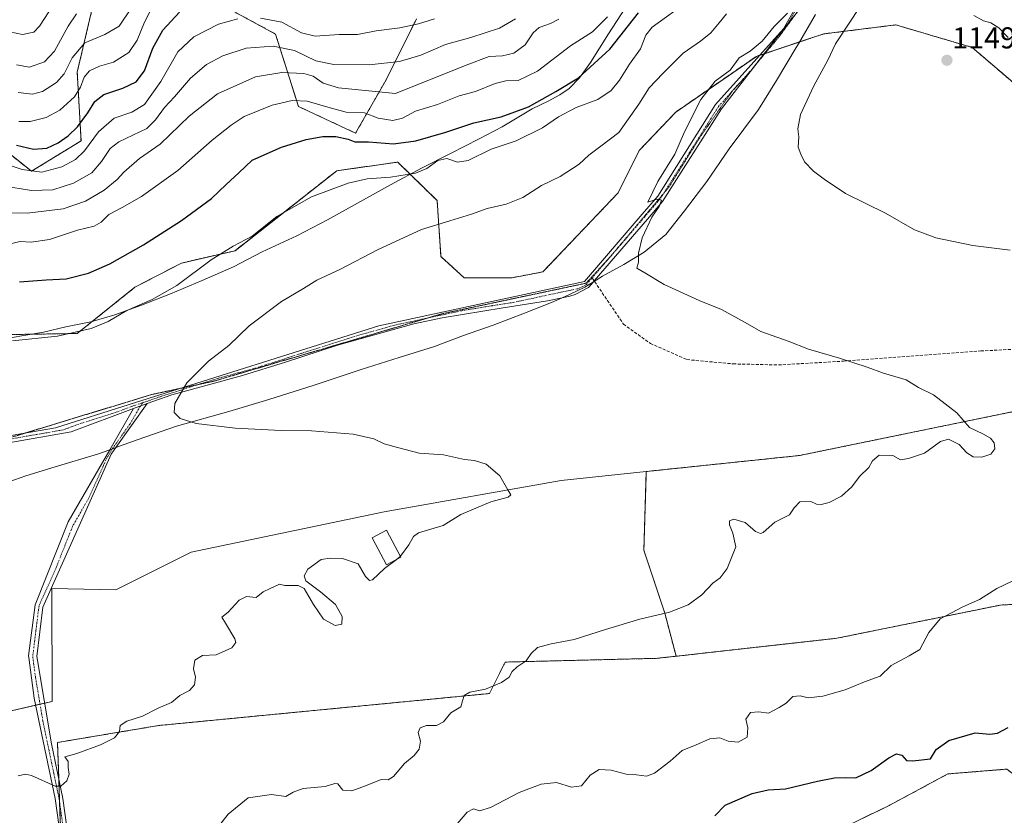
# Model space of a CAD drawing. Units: metres. Extents: x 658670 to 662106, y 4727940 to 4730332.
# Drawn here: x 659995 to 660322, y 4729236 to 4729500 of the extents above; entities that cross this region are included whole.
import ezdxf
from ezdxf.enums import TextEntityAlignment as Align

# ---------------------------------------------------------------- set-up
doc = ezdxf.new("R2010")
doc.units = ezdxf.units.M
doc.header["$MEASUREMENT"] = 0
for name, pattern in [('TRAZO_Y_PUNTO', [1, 0.5, -0.25, 0, -0.25]), ('TRAZOS', [0.75, 0.5, -0.25]), ('TRAZOS2', [0.375, 0.25, -0.125]), ('TRAZOSX2', [1.5, 1, -0.5])]:
    doc.linetypes.add(name, pattern=pattern)
for name, color, linetype, lineweight in [('Arbolado forestal', 92, 'TRAZOS', 0), ('Arbolado forestal CxS', 92, 'Continuous', 0), ('Camino', 19, 'Continuous', 0), ('Camino Cxs', 19, 'Continuous', 0), ('Camino eje', 39, 'TRAZO_Y_PUNTO', 13), ('Carátula', 7, 'Continuous', 5), ('Curva de nivel maestra', 36, 'Continuous', 30), ('Curva de nivel normal', 36, 'Continuous', 0), ('Edificación', 1, 'Continuous', 13), ('Edificación Cxs', 1, 'Continuous', 13), ('Matorral', 135, 'Continuous', 0), ('Matorral CxS', 135, 'Continuous', 0), ('Pastizal CxS', 92, 'Continuous', 0), ('Punto de cota en terreno', 7, 'Continuous', 0), ('Rótulo de punto de cota en terreno', 19, 'Continuous', 0), ('Senda', 19, 'TRAZOSX2', 0), ('Vía pecuaria', 92, 'Continuous', 13), ('Vía pecuaria CxS', 92, 'Continuous', 13), ('Vía pecuaria eje', 92, 'TRAZOS2', 0)]:
    doc.layers.add(name, color=color, linetype=linetype, lineweight=lineweight)
doc.styles.add('Arial', font='txt', dxfattribs={"height": 0.2})

# ---------------------------------------------------------------- blocks, each defined once
blk = doc.blocks.new('*U153')
at = {"layer": 'Arbolado forestal CxS', "color": 92, "linetype": 'Continuous', "lineweight": 0}
for points in [[(660332.29, 4729473.35, 1147.74), (660311.36, 4729491.29, 1148.42), (660285.95, 4729498.76, 1147.47), (660262.03, 4729495.77, 1143.44), (660239.6, 4729488.3, 1140.51), (660212.8, 4729469.78, 1138.67), (660200.64, 4729456.97, 1137.18), (660193.6, 4729442.88, 1138.42), (660168.63, 4729416.62, 1138.57), (660158.39, 4729414.7, 1138.22), (660142.38, 4729414.7, 1137.86), (660134.7, 4729421.75, 1136.54), (660133.42, 4729440.32, 1133.14), (660120.31, 4729453.12, 1127.86), (660100.03, 4729450.25, 1128.54), (660066.2, 4729423.67, 1130.17), (660048.44, 4729419.57, 1128.39), (660032.91, 4729411.5, 1128.21), (660013.71, 4729396.13, 1129.98), (659982.13, 4729395.64, 1129.45)], [(659973.15, 4729470.37, 1098.06), (659998.51, 4729450.08, 1104.48), (660015, 4729460.22, 1102.58), (660013.73, 4729483.05, 1092.57), (660018.81, 4729504.61, 1085.23)], [(660063.19, 4729504.61, 1102.42), (660079.68, 4729495.73, 1107.66), (660087.28, 4729471.64, 1121.02), (660106.31, 4729462.76, 1123.56), (660116.45, 4729480.51, 1112.97), (660126.6, 4729500.8, 1103.72)]]:
    blk.add_polyline3d(points, dxfattribs=at)
blk = doc.blocks.new('*U161')
at = {"layer": 'Curva de nivel normal', "color": 36, "linetype": 'Continuous', "lineweight": 0}
blk.add_polyline3d([(659993.49, 4729485.45, 1085), (659997.88, 4729484.65, 1085), (660002.89, 4729486.48, 1085), (660006.18, 4729489.99, 1085), (660010.69, 4729498.38, 1085), (660013.51, 4729502.44, 1085)], dxfattribs=at)
blk = doc.blocks.new('*U162')
at = {"layer": 'Curva de nivel normal', "color": 36, "linetype": 'Continuous', "lineweight": 0}
blk.add_polyline3d([(659988.92, 4729445.26, 1110), (659998.48, 4729443.65, 1110), (660005.61, 4729443.93, 1110), (660012.48, 4729446.12, 1110), (660018.57, 4729449.58, 1110), (660021.81, 4729453.33, 1110), (660024.73, 4729457.65, 1110), (660027.59, 4729459.82, 1110), (660036.89, 4729464.32, 1110), (660039.78, 4729467.18, 1110), (660042.8, 4729471.29, 1110), (660046.13, 4729474.8, 1110), (660051.45, 4729481.09, 1110), (660056.77, 4729485.57, 1110), (660062.11, 4729488.49, 1110), (660069.89, 4729490.98, 1110), (660078.89, 4729491.7, 1110), (660085.96, 4729490.25, 1110), (660093.1, 4729486.86, 1110), (660099.06, 4729485.56, 1110), (660110.84, 4729485.46, 1110), (660120.89, 4729486.58, 1110), (660128.04, 4729488.72, 1110), (660136.2, 4729492.2, 1110), (660144.61, 4729494.58, 1110), (660154.12, 4729497.71, 1110), (660159.55, 4729500.78, 1110)], dxfattribs=at)
blk = doc.blocks.new('*U173')
at = {"layer": 'Curva de nivel normal', "color": 36, "linetype": 'Continuous', "lineweight": 0}
blk.add_polyline3d([(660140.07, 4729233.14, 1145), (660143.39, 4729236.95, 1145), (660145.56, 4729238.03, 1145), (660147.56, 4729237.44, 1145), (660151.23, 4729238.57, 1145), (660160.69, 4729243.49, 1145), (660167.98, 4729246.32, 1145), (660173.18, 4729246.79, 1145), (660178.13, 4729245.26, 1145), (660181.5, 4729245.75, 1145), (660184.29, 4729249.3, 1145), (660187.35, 4729251.17, 1145), (660191.31, 4729250.91, 1145), (660196.32, 4729249.55, 1145), (660199.78, 4729249.37, 1145), (660203.1, 4729248.94, 1145), (660205.73, 4729249.88, 1145), (660210.95, 4729253.95, 1145), (660214.94, 4729257.43, 1145), (660219.54, 4729259.32, 1145), (660224.08, 4729261.4, 1145), (660227.44, 4729261.68, 1145), (660230.22, 4729260.54, 1145), (660233.59, 4729260.29, 1145), (660236.6, 4729261.89, 1145), (660236.75, 4729265.03, 1145), (660236.08, 4729267.84, 1145), (660237.69, 4729270.08, 1145), (660240.45, 4729270.38, 1145), (660243.7, 4729269.92, 1145), (660247.23, 4729271.79, 1145), (660249.56, 4729273.18, 1145), (660251.69, 4729275.42, 1145), (660254.23, 4729275.67, 1145), (660256.84, 4729274.98, 1145), (660261.67, 4729275.54, 1145), (660269.14, 4729277.64, 1145), (660275.53, 4729280.32, 1145), (660280.77, 4729282.19, 1145), (660284.49, 4729285.76, 1145), (660290.46, 4729289, 1145), (660294.02, 4729291.04, 1145), (660296.97, 4729296.72, 1145), (660300.74, 4729301.25, 1145), (660308.27, 4729305.24, 1145), (660313.82, 4729307.66, 1145), (660319.56, 4729311.36, 1145), (660324.7, 4729313.79, 1145)], dxfattribs=at)
blk = doc.blocks.new('*U184')
at = {"layer": 'Curva de nivel normal', "color": 36, "linetype": 'Continuous', "lineweight": 0}
blk.add_polyline3d([(660059.92, 4729231.16, 1140), (660063.9, 4729236.32, 1140), (660070.63, 4729241.68, 1140), (660078.29, 4729242.84, 1140), (660083.12, 4729242.17, 1140), (660085.56, 4729243.63, 1140), (660088.89, 4729244.83, 1140), (660096.23, 4729245.52, 1140), (660099.38, 4729246.53, 1140), (660100.43, 4729246.36, 1140), (660102.01, 4729244.28, 1140), (660105.1, 4729244.01, 1140), (660109.56, 4729245.74, 1140), (660114.85, 4729247.88, 1140), (660117.17, 4729247.74, 1140), (660118.89, 4729248.78, 1140), (660122.54, 4729253.16, 1140), (660125.81, 4729255.83, 1140), (660127.44, 4729257.94, 1140), (660127.89, 4729260.62, 1140), (660127.17, 4729263.47, 1140), (660127.77, 4729264.98, 1140), (660129.89, 4729265.79, 1140), (660133.23, 4729265.8, 1140), (660135.56, 4729266.98, 1140), (660137.98, 4729270.05, 1140), (660141.28, 4729271.98, 1140), (660141.91, 4729273.98, 1140), (660142.4, 4729275.72, 1140), (660144.34, 4729276.83, 1140), (660149.56, 4729277.85, 1140), (660154.89, 4729280.07, 1140), (660157.34, 4729281.9, 1140), (660158.34, 4729283.72, 1140), (660160, 4729285.28, 1140), (660163.05, 4729287.32, 1140), (660164.66, 4729289.73, 1140), (660166.77, 4729291.7, 1140), (660171.35, 4729292.99, 1140), (660179.06, 4729294.37, 1140), (660189.44, 4729297.74, 1140), (660200.84, 4729301.1, 1140), (660210.73, 4729303.5, 1140), (660216.9, 4729305.96, 1140), (660221.45, 4729309.24, 1140), (660225.1, 4729313.16, 1140), (660227.53, 4729314.92, 1140), (660229.95, 4729318.03, 1140), (660232.8, 4729325.24, 1140), (660231.79, 4729329.72, 1140), (660230.71, 4729332.5, 1140), (660230.66, 4729333.8, 1140), (660232.12, 4729334.38, 1140), (660235.87, 4729333.27, 1140), (660239.3, 4729330.26, 1140), (660240.97, 4729329.6, 1140), (660241.85, 4729330.01, 1140), (660245.72, 4729333.38, 1140), (660250.58, 4729335.89, 1140), (660252.14, 4729338.19, 1140), (660254.07, 4729340.12, 1140), (660257.7, 4729340.31, 1140), (660259.58, 4729339.41, 1140), (660261.15, 4729339.28, 1140), (660263.87, 4729339.92, 1140), (660267.88, 4729342.02, 1140), (660271.31, 4729345.19, 1140), (660273.89, 4729348.62, 1140), (660276.98, 4729351.56, 1140), (660278.29, 4729353.84, 1140), (660280.46, 4729355.64, 1140), (660284.99, 4729355.56, 1140), (660287.58, 4729354.18, 1140), (660290.23, 4729354.59, 1140), (660295.56, 4729356.36, 1140), (660300.8, 4729360.22, 1140), (660303.48, 4729360.96, 1140), (660307.01, 4729359.28, 1140), (660309.66, 4729356.46, 1140), (660311.75, 4729355.17, 1140), (660314.58, 4729355, 1140), (660317.56, 4729355.99, 1140), (660318.93, 4729357.83, 1140), (660318.65, 4729359.75, 1140), (660317.43, 4729361.32, 1140), (660314.97, 4729362.74, 1140), (660310.52, 4729364.85, 1140), (660306.3, 4729369.73, 1140), (660298.52, 4729375.73, 1140), (660293.58, 4729378.18, 1140), (660289.46, 4729380.77, 1140), (660281.87, 4729382.94, 1140), (660276.44, 4729384.91, 1140), (660267.28, 4729387.88, 1140), (660256.91, 4729390.9, 1140), (660250.23, 4729393.59, 1140), (660241.13, 4729396.82, 1140), (660235.84, 4729399.79, 1140), (660227.98, 4729404.14, 1140), (660220.61, 4729407.12, 1140), (660214.07, 4729410.1, 1140), (660208.89, 4729412.48, 1140), (660202.51, 4729416.3, 1140), (660199.89, 4729417.82, 1140), (660200.45, 4729419.86, 1140), (660200.42, 4729422.8, 1140), (660201.58, 4729427.93, 1140), (660204.79, 4729434.84, 1140), (660207.28, 4729438.38, 1140), (660208.06, 4729440.49, 1140), (660206.47, 4729440.84, 1140), (660203.51, 4729439.82, 1140), (660206.88, 4729446.64, 1140), (660212.48, 4729455.78, 1140), (660215.69, 4729463.22, 1140), (660221.09, 4729473.91, 1140), (660225.89, 4729480.04, 1140), (660230.89, 4729483.74, 1140), (660233.89, 4729487.79, 1140), (660237.56, 4729489.99, 1140), (660241.56, 4729493.35, 1140), (660245.57, 4729498.17, 1140), (660250, 4729502.61, 1140)], dxfattribs=at)
blk = doc.blocks.new('*U186')
at = {"layer": 'Curva de nivel normal', "color": 36, "linetype": 'Continuous', "lineweight": 0}
blk.add_polyline3d([(659994.27, 4729466.64, 1095), (659998.02, 4729466.66, 1095), (660003.37, 4729467.92, 1095), (660007.93, 4729470.4, 1095), (660012.79, 4729474.86, 1095), (660014.86, 4729478.08, 1095), (660016.04, 4729481.43, 1095), (660017.86, 4729483.51, 1095), (660021.18, 4729485.05, 1095), (660025.82, 4729486.38, 1095), (660030.9, 4729489.61, 1095), (660033.62, 4729493.73, 1095), (660036.07, 4729499.72, 1095), (660039.14, 4729505.49, 1095)], dxfattribs=at)
blk = doc.blocks.new('*U191')
at = {"layer": 'Curva de nivel normal', "color": 36, "linetype": 'Continuous', "lineweight": 0}
blk.add_polyline3d([(659992.19, 4729393.65, 1130), (660007.15, 4729395.23, 1130), (660018.34, 4729397.78, 1130), (660024.03, 4729400.18, 1130), (660030.18, 4729403.77, 1130), (660038.61, 4729407.39, 1130), (660046.82, 4729412.14, 1130), (660058.23, 4729420.59, 1130), (660065.56, 4729425.14, 1130), (660071.89, 4729428.46, 1130), (660080.16, 4729435.04, 1130), (660091.63, 4729441.56, 1130), (660103.79, 4729446.15, 1130), (660110.11, 4729447.54, 1130), (660117.92, 4729448.14, 1130), (660126.24, 4729449.48, 1130), (660129.97, 4729450.99, 1130), (660133.68, 4729453.72, 1130), (660136.69, 4729454.28, 1130), (660140.22, 4729453.14, 1130), (660143.7, 4729453.66, 1130), (660151.35, 4729457.41, 1130), (660159.75, 4729460.2, 1130), (660168.52, 4729464.48, 1130), (660173.83, 4729468.16, 1130), (660179.65, 4729471.3, 1130), (660186.86, 4729473.94, 1130), (660191.3, 4729476.91, 1130), (660194.13, 4729480.34, 1130), (660197.43, 4729485.66, 1130), (660201.06, 4729490.83, 1130), (660202.86, 4729495.32, 1130), (660204.9, 4729498.04, 1130), (660217.23, 4729506.92, 1130)], dxfattribs=at)
blk = doc.blocks.new('*U195')
at = {"layer": 'Curva de nivel normal', "color": 36, "linetype": 'Continuous', "lineweight": 0}
blk.add_polyline3d([(659994.07, 4729249.02, 1135), (659996.54, 4729249.62, 1135), (659998.56, 4729249.17, 1135), (660006.43, 4729245.57, 1135), (660008.28, 4729245.63, 1135), (660010.32, 4729247.44, 1135), (660011.07, 4729249.64, 1135), (660010.75, 4729251.78, 1135), (660010.66, 4729253.78, 1135), (660009.64, 4729255.42, 1135), (660013.56, 4729256.5, 1135), (660021.43, 4729259.35, 1135), (660026.13, 4729261.69, 1135), (660027.74, 4729263.83, 1135), (660027.97, 4729265.74, 1135), (660030.23, 4729267.27, 1135), (660035.42, 4729268.86, 1135), (660040.68, 4729271.51, 1135), (660045.09, 4729273.47, 1135), (660047.89, 4729275.76, 1135), (660051.12, 4729277.42, 1135), (660052.77, 4729279.32, 1135), (660053.11, 4729281.83, 1135), (660052.45, 4729284.6, 1135), (660052.84, 4729287.54, 1135), (660055.42, 4729289.02, 1135), (660059.92, 4729289.33, 1135), (660065.2, 4729291.64, 1135), (660066.43, 4729293.4, 1135), (660066.13, 4729294.66, 1135), (660063.04, 4729299.8, 1135), (660061.77, 4729301.79, 1135), (660063.91, 4729303.44, 1135), (660067.57, 4729307.5, 1135), (660069.98, 4729308.66, 1135), (660073.23, 4729308.35, 1135), (660075.56, 4729310.2, 1135), (660077.87, 4729311.39, 1135), (660081.02, 4729312.82, 1135), (660082.77, 4729312.33, 1135), (660087.2, 4729312.34, 1135), (660089.2, 4729311.37, 1135), (660092.28, 4729305.97, 1135), (660095.65, 4729301.15, 1135), (660099.49, 4729299.03, 1135), (660101.73, 4729299.46, 1135), (660101.83, 4729301.98, 1135), (660099.6, 4729305.99, 1135), (660094.6, 4729310.24, 1135), (660089.72, 4729313.91, 1135), (660089.18, 4729315.53, 1135), (660090.43, 4729317.82, 1135), (660094.89, 4729321.02, 1135), (660097.89, 4729321.38, 1135), (660101.95, 4729321.31, 1135), (660107.13, 4729319.51, 1135), (660109.62, 4729315.34, 1135), (660110.99, 4729313.99, 1135), (660111.89, 4729314.23, 1135), (660115.91, 4729317.99, 1135), (660119.77, 4729320.93, 1135)], dxfattribs=at)
blk = doc.blocks.new('*U203')
at = {"layer": 'Curva de nivel normal', "color": 36, "linetype": 'Continuous', "lineweight": 0}
blk.add_polyline3d([(659986.97, 4729497.34, 1080), (659995.51, 4729495.58, 1080), (659999.32, 4729496.35, 1080), (660001.18, 4729498.36, 1080), (660008.65, 4729509.82, 1080)], dxfattribs=at)
blk = doc.blocks.new('*U204')
at = {"layer": 'Curva de nivel normal', "color": 36, "linetype": 'Continuous', "lineweight": 0}
blk.add_polyline3d([(659978.17, 4729436.46, 1115), (659997.05, 4729436.18, 1115), (660009.06, 4729437.55, 1115), (660016.47, 4729440.09, 1115), (660022.67, 4729443.8, 1115), (660027.04, 4729447.39, 1115), (660029.25, 4729449.8, 1115), (660034.45, 4729454.31, 1115), (660041.29, 4729459.08, 1115), (660051.01, 4729468.39, 1115), (660060.41, 4729475.84, 1115), (660072.98, 4729481.52, 1115), (660081.8, 4729482.94, 1115), (660089.1, 4729482.58, 1115), (660092.22, 4729481.71, 1115), (660095.56, 4729479.4, 1115), (660100.67, 4729477.83, 1115), (660119.56, 4729475.93, 1115), (660143.12, 4729485.35, 1115), (660150.79, 4729488.3, 1115), (660155.22, 4729488.51, 1115), (660158.9, 4729489.33, 1115), (660162.76, 4729492.17, 1115), (660165.34, 4729496.13, 1115), (660167.33, 4729497.87, 1115), (660171.09, 4729499.2, 1115), (660173.94, 4729500.71, 1115)], dxfattribs=at)
blk = doc.blocks.new('*U219')
at = {"layer": 'Curva de nivel normal', "color": 36, "linetype": 'Continuous', "lineweight": 0}
blk.add_polyline3d([(659994.07, 4729476.32, 1090), (659998.8, 4729475.77, 1090), (660002.19, 4729476.64, 1090), (660006.82, 4729479.6, 1090), (660009.33, 4729482.5, 1090), (660012, 4729487.75, 1090), (660016.27, 4729492.82, 1090), (660022.89, 4729495.56, 1090), (660027.62, 4729498.37, 1090), (660031.74, 4729504.47, 1090)], dxfattribs=at)
blk = doc.blocks.new('*U220')
at = {"layer": 'Curva de nivel normal', "color": 36, "linetype": 'Continuous', "lineweight": 0}
for points in [[(659977.56, 4729456.68, 1105), (659995.36, 4729450.63, 1105), (660001.94, 4729449.77, 1105), (660008.62, 4729451.54, 1105), (660013.16, 4729454.03, 1105), (660016.12, 4729456.9, 1105), (660020.82, 4729463.21, 1105), (660025.96, 4729467.69, 1105), (660031.89, 4729469.77, 1105), (660036.06, 4729472.32, 1105), (660041.56, 4729479.96, 1105), (660047.23, 4729489.76, 1105), (660052.56, 4729494.84, 1105), (660060.74, 4729498.95, 1105), (660067.17, 4729500.72, 1105)], [(660074.7, 4729501.04, 1105), (660081.74, 4729499.67, 1105), (660088.31, 4729496.12, 1105), (660092.84, 4729494.99, 1105), (660100.8, 4729495.53, 1105), (660106.92, 4729495.51, 1105), (660113.17, 4729496.76, 1105), (660120.99, 4729497.8, 1105), (660127.2, 4729499.12, 1105), (660132.56, 4729500.72, 1105)]]:
    blk.add_polyline3d(points, dxfattribs=at)
blk = doc.blocks.new('*U228')
at = {"layer": 'Curva de nivel maestra', "color": 36, "linetype": 'Continuous', "lineweight": 30}
blk.add_polyline3d([(659993.56, 4729458.76, 1100), (659999.23, 4729457.39, 1100), (660003.56, 4729457.78, 1100), (660007.43, 4729459.51, 1100), (660010.71, 4729461.85, 1100), (660013.78, 4729464.86, 1100), (660017.27, 4729469.53, 1100), (660019.57, 4729473.27, 1100), (660022.56, 4729475.63, 1100), (660028.9, 4729477.7, 1100), (660033.33, 4729479.87, 1100), (660036.09, 4729483.45, 1100), (660038.89, 4729491.01, 1100), (660042.24, 4729496.97, 1100), (660047.79, 4729503.03, 1100)], dxfattribs=at)
blk = doc.blocks.new('*U232')
at = {"layer": 'Curva de nivel maestra', "color": 36, "linetype": 'Continuous', "lineweight": 30}
blk.add_polyline3d([(660225.84, 4729235.79, 1150), (660229.25, 4729239.26, 1150), (660238.23, 4729243.14, 1150), (660243.58, 4729244.36, 1150), (660249.34, 4729244.73, 1150), (660259.96, 4729247.33, 1150), (660265.57, 4729248.38, 1150), (660269.33, 4729248.44, 1150), (660272.65, 4729248.36, 1150), (660277.84, 4729250.8, 1150), (660283.69, 4729255.01, 1150), (660286.22, 4729256.32, 1150), (660287.95, 4729255.89, 1150), (660289.6, 4729254.2, 1150), (660291.62, 4729254, 1150), (660297.56, 4729254.67, 1150), (660299.45, 4729257.77, 1150), (660303.61, 4729260.82, 1150), (660312.38, 4729263.4, 1150), (660317.23, 4729262.93, 1150), (660319.81, 4729263.29, 1150), (660323.35, 4729265.14, 1150)], dxfattribs=at)
blk = doc.blocks.new('*U239')
at = {"layer": 'Curva de nivel maestra', "color": 36, "linetype": 'Continuous', "lineweight": 30}
blk.add_polyline3d([(659994.5, 4729413.29, 1125), (660003.43, 4729414.02, 1125), (660010.08, 4729414.34, 1125), (660017.48, 4729416.2, 1125), (660024.62, 4729419.28, 1125), (660035.78, 4729425.57, 1125), (660048.45, 4729433.7, 1125), (660058.36, 4729441.05, 1125), (660063.21, 4729445.71, 1125), (660067.47, 4729449.55, 1125), (660071.89, 4729453.73, 1125), (660081.64, 4729458.07, 1125), (660089.89, 4729460.68, 1125), (660095.46, 4729461.7, 1125), (660099.77, 4729461.69, 1125), (660103.81, 4729460.71, 1125), (660106.04, 4729459.91, 1125), (660110.56, 4729459.85, 1125), (660118.88, 4729459.2, 1125), (660126.38, 4729460.19, 1125), (660136.37, 4729463.11, 1125), (660145.64, 4729466.2, 1125), (660154.74, 4729468.14, 1125), (660163.77, 4729471.47, 1125), (660172.89, 4729476.61, 1125), (660180.46, 4729481.19, 1125), (660190.82, 4729490.68, 1125), (660200.46, 4729502.72, 1125)], dxfattribs=at)
blk = doc.blocks.new('5PATER')
at = {"layer": 'Carátula', "linetype": 'Continuous', "lineweight": 5}
h = blk.add_hatch(color=250, dxfattribs=at)
edge = h.paths.add_edge_path()
edge.add_ellipse((0, 0.01), major_axis=(-1.33, -1.34), ratio=0.999422, start_angle=0, end_angle=360)

msp = doc.modelspace()

# ---------------------------------------------------------------- linework, layer by layer
at = {"layer": 'Arbolado forestal', "color": 92, "linetype": 'TRAZOS', "lineweight": 0}
for points in [[(659973.15, 4729470.37, 1098.06), (659998.51, 4729450.08, 1104.48), (660015, 4729460.22, 1102.58), (660013.73, 4729483.05, 1092.57), (660018.8, 4729504.61, 1085.23)], [(659973.15, 4729470.37, 1098.06), (659998.51, 4729450.08, 1104.48), (660015, 4729460.22, 1102.58), (660013.73, 4729483.05, 1092.57), (660018.8, 4729504.61, 1085.23)], [(660063.19, 4729504.61, 1102.42), (660079.68, 4729495.73, 1107.66), (660087.28, 4729471.64, 1121.02), (660106.31, 4729462.76, 1123.56), (660116.45, 4729480.51, 1112.97), (660126.6, 4729500.8, 1103.72)], [(660063.19, 4729504.61, 1102.42), (660079.68, 4729495.73, 1107.66), (660087.28, 4729471.64, 1121.02), (660106.31, 4729462.76, 1123.56), (660116.45, 4729480.51, 1112.97), (660126.6, 4729500.8, 1103.72)], [(659982.13, 4729395.64, 1129.45), (659998.6, 4729395.9, 1129.6), (660013.71, 4729396.13, 1129.98), (660018.74, 4729400.16, 1129.41), (660032.91, 4729411.5, 1128.21), (660048.44, 4729419.57, 1128.39), (660066.2, 4729423.67, 1130.17), (660100.03, 4729450.25, 1128.54), (660120.31, 4729453.12, 1127.86), (660124.44, 4729449.08, 1129.81), (660133.42, 4729440.32, 1133.13), (660134.7, 4729421.75, 1136.54), (660142.38, 4729414.7, 1137.86), (660158.39, 4729414.7, 1138.22), (660168.63, 4729416.62, 1138.57), (660193.6, 4729442.88, 1138.42), (660200.64, 4729456.97, 1137.18), (660212.8, 4729469.78, 1138.67), (660239.6, 4729488.3, 1140.51), (660240.76, 4729488.69, 1140.57), (660242.18, 4729489.16, 1140.61), (660242.54, 4729489.28, 1140.62), (660253.98, 4729493.09, 1141.84), (660262.03, 4729495.77, 1143.44), (660285.95, 4729498.76, 1147.47), (660311.36, 4729491.29, 1148.42), (660332.29, 4729473.35, 1147.74)], [(660426.81, 4729456.33, 1139.28), (660439.94, 4729438.96, 1140.26), (660450.4, 4729421.02, 1142.01), (660451.9, 4729398.59, 1143.19), (660438.17, 4729394.74, 1143.32), (660407.93, 4729387.23, 1142.71), (660341.33, 4729373.49, 1140.95), (660253.97, 4729355.57, 1138.07), (660203, 4729350.25, 1136.35)], [(660212.91, 4729288.81, 1141.45), (660266.38, 4729294.8, 1143.52), (660320.82, 4729305.84, 1145.69), (660380.48, 4729308.71, 1146.99), (660427.98, 4729317.1, 1147.97), (660500.81, 4729329.7, 1151.16), (660586.91, 4729346.97, 1152.03), (660624, 4729355.77, 1152.98)], [(660212.91, 4729288.81, 1141.45), (660266.38, 4729294.8, 1143.52), (660320.82, 4729305.84, 1145.69), (660380.48, 4729308.71, 1146.99), (660427.98, 4729317.1, 1147.97), (660500.81, 4729329.7, 1151.16), (660586.91, 4729346.97, 1152.03), (660624, 4729355.77, 1152.98)], [(660203, 4729350.25, 1136.35), (660202.2, 4729324.04, 1138.11), (660209.17, 4729303.13, 1139.91), (660212.91, 4729288.81, 1141.45)], [(660008.27, 4729227.98, 1136.71), (660007.85, 4729240.24, 1135.43), (660007.57, 4729248.32, 1134.62), (660007.16, 4729260.14, 1133.69), (660040.74, 4729265.77, 1135.8), (660150.87, 4729276.42, 1140.04), (660156.09, 4729286.88, 1139.59), (660206.78, 4729288.13, 1141.25), (660212.91, 4729288.81, 1141.45)], [(660382.39, 4729228.73, 1159.93), (660337.91, 4729239.83, 1153.83), (660322.96, 4729251.26, 1151.32), (660322.27, 4729251.21, 1151.27), (660303.3, 4729249.68, 1150.98), (660283.78, 4729239.2, 1152.48), (660255.42, 4729225.41, 1154.62)]]:
    msp.add_polyline3d(points, dxfattribs=at)
at = {"layer": 'Arbolado forestal CxS', "color": 92, "linetype": 'Continuous', "lineweight": 0}
for points in [[(660018.81, 4729504.61, 1085.23), (660013.73, 4729483.05, 1092.57), (660015, 4729460.22, 1102.58), (659998.51, 4729450.08, 1104.48), (659973.15, 4729470.37, 1098.06)], [(660126.6, 4729500.8, 1103.72), (660116.45, 4729480.51, 1112.97), (660106.31, 4729462.76, 1123.56), (660087.28, 4729471.64, 1121.02), (660079.68, 4729495.73, 1107.66), (660063.19, 4729504.61, 1102.42)], [(660008.35, 4729225.87, 1136.89), (660007.16, 4729260.14, 1133.69), (660040.74, 4729265.77, 1135.8), (660150.87, 4729276.42, 1140.04), (660156.09, 4729286.88, 1139.59), (660206.78, 4729288.13, 1141.25), (660212.91, 4729288.81, 1141.45), (660266.38, 4729294.8, 1143.52), (660320.82, 4729305.84, 1145.69), (660380.48, 4729308.71, 1146.99), (660427.98, 4729317.1, 1147.97), (660500.81, 4729329.7, 1151.16), (660586.91, 4729346.97, 1152.03), (660624.01, 4729355.77, 1152.98), (660661.57, 4729364.68, 1154.68), (660690.67, 4729372.13, 1160.6), (660711.64, 4729371.84, 1160.17), (660753.05, 4729363.61, 1160.64), (660807.66, 4729364.49, 1163.1), (660853.96, 4729368.42, 1167.55), (660899.59, 4729374.23, 1171.16), (660934.39, 4729385.45, 1172.53), (660944.05, 4729383.84, 1174.95), (660959.16, 4729381.87, 1177.11)], [(660380.48, 4729308.71, 1146.99), (660320.82, 4729305.84, 1145.69), (660266.38, 4729294.8, 1143.52), (660212.91, 4729288.81, 1141.45), (660209.17, 4729303.12, 1139.91), (660202.2, 4729324.04, 1138.11), (660203, 4729350.25, 1136.35), (660253.97, 4729355.57, 1138.07), (660341.33, 4729373.49, 1140.95)], [(660382.39, 4729228.72, 1159.93), (660337.91, 4729239.83, 1153.83), (660322.96, 4729251.26, 1151.32), (660322.27, 4729251.21, 1151.27), (660303.3, 4729249.68, 1150.98), (660283.78, 4729239.2, 1152.48), (660255.42, 4729225.41, 1154.62)]]:
    msp.add_polyline3d(points, dxfattribs=at)
at = {"layer": 'Camino', "color": 19, "linetype": 'Continuous', "lineweight": 0}
for points in [[(660316.53, 4729972.85, 1096.58), (660309.8, 4729965.63, 1098.36), (660305.85, 4729960.91, 1099.26), (660301.93, 4729955.77, 1099.95), (660297.37, 4729944.08, 1102.47), (660295.83, 4729914.18, 1105.11), (660293.62, 4729889.52, 1107.81), (660287.69, 4729871.42, 1109.2), (660262.72, 4729838.46, 1112.88), (660257.12, 4729823.99, 1113.86), (660260.04, 4729799.29, 1115.19), (660267.22, 4729738.61, 1119.11), (660265.24, 4729732.05, 1120.04), (660253.98, 4729708.93, 1124.05), (660254.06, 4729699.48, 1125.95), (660250.51, 4729673.23, 1130.25), (660248.47, 4729654.51, 1133.49), (660270.97, 4729599.53, 1135.33), (660273.05, 4729574.75, 1136.2), (660269.43, 4729529.09, 1139.61), (660261.86, 4729515.99, 1140.09), (660257.39, 4729508.26, 1140.38), (660250.17, 4729499.25, 1140.23), (660248.65, 4729497.48, 1140.35)], [(660248.65, 4729497.48, 1140.35), (660259.6, 4729516.78, 1140.07), (660267.17, 4729529.86, 1139.31), (660270.68, 4729574.72, 1136.39), (660268.62, 4729599.22, 1135.33), (660246.13, 4729654.07, 1132.65), (660248.17, 4729673.63, 1130.14), (660251.68, 4729699.46, 1125.31), (660251.65, 4729709.49, 1123.51), (660261.92, 4729732.38, 1119.85), (660264.84, 4729738.88, 1118.98), (660257.66, 4729799.57, 1114.96), (660254.74, 4729824.27, 1113.47), (660257.33, 4729830.99, 1113.24), (660260.66, 4729839.64, 1112.45), (660278.03, 4729862.54, 1109.83), (660285.53, 4729872.42, 1108.64), (660291.28, 4729889.94, 1106.9), (660293.46, 4729914.3, 1104.77), (660295.03, 4729944.5, 1102.11), (660299.95, 4729957.07, 1099.75), (660304, 4729962.4, 1098.62), (660308.02, 4729967.2, 1097.81)], [(659748.85, 4729339.07, 1124.71), (659760.14, 4729339.16, 1125.47), (659800.42, 4729336.12, 1127.61), (659862.46, 4729345.1, 1130.93), (659935.22, 4729352.48, 1132.66), (660006.45, 4729364.74, 1133.82), (660031.02, 4729372.5, 1134.2), (660114.05, 4729398.74, 1137.59), (660182.41, 4729413.42, 1139.05), (660201.63, 4729435.79, 1139.69), (660206.85, 4729441.86, 1139.96), (660226.06, 4729472.31, 1140.96), (660248.65, 4729497.48, 1140.35)], [(660248.65, 4729497.48, 1140.35), (660227.96, 4729470.89, 1141.15), (660208.42, 4729440.06, 1140.1), (660203.35, 4729434.17, 1139.89), (660185.68, 4729413.65, 1139.13), (660185.41, 4729413.34, 1139.12)], [(660185.41, 4729413.34, 1139.12), (660183.8, 4729411.47, 1139.06), (660179.38, 4729409.12, 1138.96), (660177.62, 4729408.5, 1138.9), (660174.99, 4729407.98, 1138.82)], [(660174.99, 4729407.98, 1138.82), (660170.18, 4729407.04, 1138.73), (660155.37, 4729404.69, 1138.33), (660135.06, 4729401.37, 1137.98), (660125.63, 4729399.36, 1137.82), (660100.27, 4729392.28, 1137.21), (660083.01, 4729386.59, 1136.58), (660068.73, 4729382.19, 1136), (660045.24, 4729375.77, 1134.82), (660037, 4729372.86, 1134.47)], [(660032.45, 4729371.17, 1134.29), (660011.73, 4729363.48, 1133.93), (659940.86, 4729351.01, 1132.56), (659846.71, 4729340.48, 1130.16)], [(660024.55, 4729357.49, 1133.62), (660032.45, 4729371.17, 1134.29)], [(660037, 4729372.86, 1134.47), (660026.58, 4729358.22, 1133.7)], [(660032.45, 4729371.17, 1134.29), (660037, 4729372.86, 1134.47)], [(660032.45, 4729371.17, 1134.29), (660037, 4729372.86, 1134.47)], [(660009.86, 4729216.88, 1137.3), (660006.35, 4729241.46, 1135.29), (659999.4, 4729274.86, 1132.1), (659997.61, 4729288.41, 1131.35), (659997.53, 4729288.97, 1131.32), (659999.73, 4729305.93, 1130.94), (660010.71, 4729333.5, 1131.84), (660024.55, 4729357.49, 1133.62)], [(660026.58, 4729358.22, 1133.7), (660025.04, 4729356.06, 1133.52), (660002.29, 4729305.16, 1130.96), (660000.27, 4729288.72, 1131.43), (660005.18, 4729259.74, 1133.62), (660008.99, 4729241.56, 1135.33), (660012.43, 4729215.97, 1137.3)]]:
    msp.add_polyline3d(points, dxfattribs=at)
at = {"layer": 'Camino Cxs', "color": 19, "linetype": 'Continuous', "lineweight": 0}
for points in [[(660257.39, 4729508.26, 1140.38), (660250.17, 4729499.25, 1140.23), (660248.65, 4729497.48, 1140.35), (660248.65, 4729497.48, 1140.35), (660259.6, 4729516.78, 1140.07)], [(659935.22, 4729352.48, 1132.66), (660006.45, 4729364.74, 1133.82), (660031.02, 4729372.5, 1134.2), (660114.05, 4729398.74, 1137.59), (660182.41, 4729413.42, 1139.05), (660201.63, 4729435.79, 1139.69), (660206.85, 4729441.86, 1139.96), (660226.06, 4729472.31, 1140.96), (660248.65, 4729497.48, 1140.35), (660227.96, 4729470.89, 1141.15), (660208.42, 4729440.06, 1140.1), (660203.35, 4729434.17, 1139.89), (660185.68, 4729413.65, 1139.13), (660185.41, 4729413.34, 1139.12), (660183.8, 4729411.47, 1139.06), (660179.38, 4729409.12, 1138.96), (660177.62, 4729408.5, 1138.9), (660174.99, 4729407.98, 1138.82), (660170.18, 4729407.04, 1138.73), (660155.37, 4729404.69, 1138.33), (660135.06, 4729401.37, 1137.98), (660125.63, 4729399.36, 1137.82), (660100.27, 4729392.28, 1137.21), (660083.01, 4729386.59, 1136.58), (660068.73, 4729382.19, 1136), (660045.24, 4729375.77, 1134.82), (660037, 4729372.86, 1134.47), (660032.45, 4729371.17, 1134.29), (660011.73, 4729363.48, 1133.93), (659940.86, 4729351.01, 1132.56)], [(660009.86, 4729216.88, 1137.3), (660006.35, 4729241.46, 1135.29), (659999.4, 4729274.86, 1132.1), (659997.61, 4729288.41, 1131.35), (659997.53, 4729288.97, 1131.32), (659999.73, 4729305.93, 1130.94), (660010.71, 4729333.5, 1131.84), (660024.55, 4729357.49, 1133.62), (660032.45, 4729371.17, 1134.29), (660037, 4729372.86, 1134.47), (660026.58, 4729358.22, 1133.7), (660025.04, 4729356.06, 1133.52), (660002.29, 4729305.16, 1130.96), (660000.27, 4729288.72, 1131.43), (660005.18, 4729259.74, 1133.62), (660008.99, 4729241.56, 1135.33), (660012.43, 4729215.97, 1137.3)]]:
    msp.add_polyline3d(points, dxfattribs=at)
at = {"layer": 'Camino eje', "color": 39, "linetype": 'TRAZO_Y_PUNTO', "lineweight": 13}
for points in [[(660255.65, 4729508.9, 1139.92), (660250.17, 4729499.25, 1140.23), (660248.65, 4729497.48, 1140.35), (660238.31, 4729484.19, 1140.88), (660227.01, 4729471.6, 1141.05), (660217.41, 4729456.38, 1140.54), (660207.64, 4729440.96, 1140.02), (660202.49, 4729434.98, 1139.79), (660193.66, 4729424.72, 1139.54), (660184.98, 4729414.62, 1139.16)], [(660184.98, 4729414.62, 1139.16), (660184.05, 4729413.54, 1139.09), (660183.11, 4729412.45, 1139.06), (660180.9, 4729411.27, 1139.02), (660180.02, 4729410.96, 1139), (660176.3, 4729410.23, 1138.91), (660159.21, 4729406.56, 1138.44), (660151.8, 4729405.39, 1138.29), (660141.65, 4729403.73, 1138.11), (660124.56, 4729400.06, 1137.79), (660119.84, 4729399.05, 1137.71), (660107.16, 4729395.51, 1137.41), (660088.23, 4729389.53, 1136.77), (660079.6, 4729386.68, 1136.46), (660072.46, 4729384.48, 1136.18), (660060.72, 4729381.27, 1135.55), (660041.79, 4729375.29, 1134.59), (660037.67, 4729373.84, 1134.47), (660035.46, 4729373.13, 1134.4)], [(660035.46, 4729373.13, 1134.4), (660031.74, 4729371.84, 1134.24), (660026.56, 4729369.91, 1134.14), (660014.27, 4729366.03, 1134), (660009.09, 4729364.11, 1133.88), (660000.43, 4729362.59, 1133.68), (659964.82, 4729356.46, 1132.85)], [(660035.46, 4729373.13, 1134.4), (660034.73, 4729372.02, 1134.38), (660031.33, 4729366.14, 1134.2), (660025.35, 4729357.74, 1133.65), (660023.31, 4729354.2, 1133.34), (660017.62, 4729341.47, 1132.41), (660012.19, 4729332.06, 1131.77), (660006.7, 4729318.27, 1131.17), (660001.01, 4729305.55, 1130.95), (659999.99, 4729297.42, 1131.08), (659998.92, 4729288.68, 1131.39), (659999.84, 4729281.79, 1131.76), (660002.29, 4729267.3, 1132.82), (660004.03, 4729258.95, 1133.71), (660005.93, 4729249.86, 1134.32), (660007.67, 4729241.51, 1135.3), (660009.43, 4729229.22, 1136.34), (660011.15, 4729216.43, 1137.22)]]:
    msp.add_polyline3d(points, dxfattribs=at)
at = {"layer": 'Curva de nivel normal', "color": 36, "linetype": 'Continuous', "lineweight": 0}
for points in [[(660274.32, 4729505.21, 1145), (660265.96, 4729492.49, 1145), (660263.38, 4729487, 1145), (660258.69, 4729478.53, 1145), (660254.31, 4729469, 1145), (660253.44, 4729464.15, 1145), (660253.72, 4729461.49, 1145), (660253.54, 4729458.15, 1145), (660254.42, 4729455.75, 1145), (660255.62, 4729453.2, 1145), (660258.59, 4729450.11, 1145), (660262.2, 4729447.47, 1145), (660269.3, 4729442.66, 1145), (660282.61, 4729436.17, 1145), (660292.24, 4729430.58, 1145), (660299.33, 4729427.92, 1145), (660311.58, 4729425.4, 1145), (660324.08, 4729423.85, 1145)], [(659991.4, 4729425.99, 1120), (659994.79, 4729426.71, 1120), (659998.42, 4729426.5, 1120), (660004.52, 4729427.41, 1120), (660013.83, 4729430.52, 1120), (660019.37, 4729431.87, 1120), (660021.65, 4729433.18, 1120), (660024.18, 4729435.76, 1120), (660028.65, 4729437.99, 1120), (660035.05, 4729441.73, 1120), (660047.16, 4729450.3, 1120), (660058.66, 4729460.46, 1120), (660064.92, 4729465.4, 1120), (660069.23, 4729468.28, 1120), (660078.56, 4729472.05, 1120), (660085.24, 4729473.64, 1120), (660090.18, 4729473.44, 1120), (660097.1, 4729471.4, 1120), (660103.21, 4729469.73, 1120), (660109.28, 4729469.54, 1120), (660113.82, 4729467.74, 1120), (660118.7, 4729466.92, 1120), (660121.89, 4729467.74, 1120), (660126.23, 4729470.02, 1120), (660133.54, 4729472.34, 1120), (660140.81, 4729475.14, 1120), (660146.23, 4729476.58, 1120), (660152.74, 4729479.26, 1120), (660156.32, 4729480.12, 1120), (660160.38, 4729480.23, 1120), (660166.83, 4729483.38, 1120), (660177.77, 4729491.79, 1120), (660185.12, 4729496.42, 1120), (660190.08, 4729501.4, 1120)], [(660121.21, 4729322.12, 1135), (660124, 4729325.91, 1135), (660125.59, 4729328.68, 1135), (660127.22, 4729329.82, 1135), (660135.43, 4729332.24, 1135), (660141.28, 4729336, 1135), (660151.3, 4729340.17, 1135), (660157.08, 4729341.76, 1135), (660157.95, 4729342.49, 1135), (660156.92, 4729344.19, 1135), (660154.34, 4729348.83, 1135), (660149.77, 4729352.65, 1135), (660145.89, 4729353.87, 1135), (660142.56, 4729354.27, 1135), (660135.54, 4729355.76, 1135), (660127.49, 4729356.29, 1135), (660120.21, 4729358.23, 1135), (660115.77, 4729359.45, 1135), (660112.41, 4729361.06, 1135), (660105.47, 4729362.64, 1135), (660091.69, 4729363.76, 1135), (660081.59, 4729363.93, 1135), (660066.23, 4729364.7, 1135), (660053.23, 4729366.25, 1135), (660047.93, 4729367.9, 1135), (660046, 4729369.83, 1135), (660046.17, 4729372.83, 1135), (660050.2, 4729379.77, 1135), (660057.38, 4729386.93, 1135), (660064.15, 4729392.14, 1135), (660070.91, 4729398.65, 1135), (660081.69, 4729406.78, 1135), (660088.93, 4729411.15, 1135), (660093.42, 4729413.91, 1135), (660101.3, 4729417.52, 1135), (660113.6, 4729424, 1135), (660128.26, 4729430.77, 1135), (660137.6, 4729433.62, 1135), (660144.89, 4729435.8, 1135), (660150.1, 4729437.66, 1135), (660156.38, 4729439.13, 1135), (660161.9, 4729441.36, 1135), (660168.17, 4729445.32, 1135), (660174.36, 4729448.32, 1135), (660180.64, 4729452.42, 1135), (660183.89, 4729455.43, 1135), (660187.89, 4729458.42, 1135), (660193.89, 4729463, 1135), (660200.56, 4729472.41, 1135), (660203.97, 4729477.88, 1135), (660208.54, 4729482.58, 1135), (660215.3, 4729489.4, 1135), (660221.04, 4729493.34, 1135), (660224.44, 4729496.1, 1135), (660227.21, 4729499.49, 1135), (660229.7, 4729502.49, 1135)], [(660323.39, 4729494.52, 1145), (660320.27, 4729497.83, 1145), (660317.62, 4729499.41, 1145), (660315.17, 4729500.07, 1145), (660311.89, 4729501.87, 1145)], [(660119.77, 4729320.93, 1135), (660121.05, 4729321.9, 1135), (660121.21, 4729322.12, 1135)]]:
    msp.add_polyline3d(points, dxfattribs=at)
at = {"layer": 'Edificación', "color": 1, "linetype": 'Continuous', "lineweight": 13}
msp.add_polyline3d([(660121.39, 4729321.79, 1137.75), (660116.59, 4729319.23, 1137.91), (660111.8, 4729328.22, 1138.26), (660116.59, 4729330.77, 1134.45), (660121.39, 4729321.79, 1137.75)], dxfattribs=at)
at = {"layer": 'Edificación Cxs', "color": 1, "linetype": 'Continuous', "lineweight": 13}
msp.add_polyline3d([(660121.39, 4729321.79, 1137.75), (660116.59, 4729319.23, 1137.91), (660111.8, 4729328.22, 1138.26), (660116.59, 4729330.77, 1134.45), (660121.39, 4729321.79, 1137.75)], close=True, dxfattribs=at)
at = {"layer": 'Matorral', "color": 135, "linetype": 'Continuous', "lineweight": 0}
for points in [[(659982.97, 4729268.68, 1131.24), (659999.88, 4729272.55, 1132.24), (660001.34, 4729272.88, 1132.23), (660002.89, 4729273.24, 1132.28), (660005.38, 4729273.81, 1132.37), (660005.28, 4729311.37, 1131.03), (660026.52, 4729310.92, 1131.47), (660051.6, 4729323.46, 1132.61), (660115.81, 4729336.83, 1134.03), (660174.71, 4729347.31, 1135.5), (660203, 4729350.25, 1136.35)], [(660203, 4729350.25, 1136.35), (660202.2, 4729324.04, 1138.11), (660209.17, 4729303.13, 1139.91), (660212.91, 4729288.81, 1141.45)], [(660008.27, 4729227.98, 1136.71), (660007.85, 4729240.24, 1135.43), (660007.57, 4729248.32, 1134.62), (660007.16, 4729260.14, 1133.69), (660040.74, 4729265.77, 1135.8), (660150.87, 4729276.42, 1140.04), (660156.09, 4729286.88, 1139.59), (660206.78, 4729288.13, 1141.25), (660212.91, 4729288.81, 1141.45)], [(660382.39, 4729228.73, 1159.93), (660337.91, 4729239.83, 1153.83), (660322.96, 4729251.26, 1151.32), (660322.27, 4729251.21, 1151.27), (660303.3, 4729249.68, 1150.98), (660283.78, 4729239.2, 1152.48), (660255.42, 4729225.41, 1154.62)]]:
    msp.add_polyline3d(points, dxfattribs=at)
at = {"layer": 'Matorral CxS', "color": 135, "linetype": 'Continuous', "lineweight": 0}
for points in [[(659982.97, 4729268.68, 1131.24), (660005.38, 4729273.81, 1132.37), (660005.28, 4729311.37, 1131.03), (660026.52, 4729310.92, 1131.47), (660051.6, 4729323.46, 1132.61), (660115.82, 4729336.83, 1134.03), (660174.71, 4729347.31, 1135.5), (660203, 4729350.25, 1136.35), (660202.2, 4729324.04, 1138.11), (660209.17, 4729303.12, 1139.91), (660212.91, 4729288.81, 1141.45), (660212.91, 4729288.81, 1141.45), (660206.78, 4729288.13, 1141.25), (660156.09, 4729286.88, 1139.59), (660150.87, 4729276.42, 1140.04), (660040.74, 4729265.77, 1135.8), (660007.16, 4729260.14, 1133.69), (660008.35, 4729225.87, 1136.89)], [(660255.42, 4729225.41, 1154.62), (660283.78, 4729239.2, 1152.48), (660303.3, 4729249.68, 1150.98), (660322.27, 4729251.21, 1151.27), (660322.96, 4729251.26, 1151.32), (660337.91, 4729239.83, 1153.83), (660382.39, 4729228.72, 1159.93)]]:
    msp.add_polyline3d(points, dxfattribs=at)
at = {"layer": 'Pastizal CxS', "color": 92, "linetype": 'Continuous', "lineweight": 0}
for points in [[(659982.13, 4729395.64, 1129.45), (660013.71, 4729396.13, 1129.98), (660032.91, 4729411.5, 1128.21), (660048.44, 4729419.57, 1128.39), (660066.2, 4729423.67, 1130.17), (660100.03, 4729450.25, 1128.54), (660120.31, 4729453.12, 1127.86), (660133.42, 4729440.32, 1133.14), (660134.7, 4729421.75, 1136.54), (660142.38, 4729414.7, 1137.86), (660158.39, 4729414.7, 1138.22), (660168.63, 4729416.62, 1138.57), (660193.6, 4729442.88, 1138.42), (660200.64, 4729456.97, 1137.18), (660212.8, 4729469.78, 1138.67), (660239.6, 4729488.3, 1140.51), (660262.03, 4729495.77, 1143.44), (660285.95, 4729498.76, 1147.47), (660311.36, 4729491.29, 1148.42), (660332.29, 4729473.35, 1147.74)], [(659982.13, 4729395.64, 1129.45), (659998.6, 4729395.9, 1129.6), (660013.71, 4729396.13, 1129.98), (660018.74, 4729400.16, 1129.41), (660032.91, 4729411.5, 1128.21), (660048.44, 4729419.57, 1128.39), (660066.2, 4729423.67, 1130.17), (660100.03, 4729450.25, 1128.54), (660120.31, 4729453.12, 1127.86), (660124.44, 4729449.08, 1129.81), (660133.42, 4729440.32, 1133.13), (660134.7, 4729421.75, 1136.54), (660142.38, 4729414.7, 1137.86), (660158.39, 4729414.7, 1138.22), (660168.63, 4729416.62, 1138.57), (660193.6, 4729442.88, 1138.42), (660200.64, 4729456.97, 1137.18), (660212.8, 4729469.78, 1138.67), (660239.6, 4729488.3, 1140.51), (660240.76, 4729488.69, 1140.57), (660242.18, 4729489.16, 1140.61), (660242.54, 4729489.28, 1140.62), (660253.98, 4729493.09, 1141.84), (660262.03, 4729495.77, 1143.44), (660285.95, 4729498.76, 1147.47), (660311.36, 4729491.29, 1148.42), (660332.29, 4729473.35, 1147.74)], [(660426.81, 4729456.33, 1139.28), (660439.94, 4729438.96, 1140.26), (660450.4, 4729421.02, 1142.01), (660451.9, 4729398.59, 1143.19), (660438.17, 4729394.74, 1143.32), (660407.93, 4729387.23, 1142.71), (660341.33, 4729373.49, 1140.95), (660253.97, 4729355.57, 1138.07), (660203, 4729350.25, 1136.35)], [(660341.33, 4729373.49, 1140.95), (660253.97, 4729355.57, 1138.07), (660203, 4729350.25, 1136.35), (660174.71, 4729347.31, 1135.5), (660115.82, 4729336.83, 1134.03), (660051.6, 4729323.46, 1132.61), (660026.52, 4729310.92, 1131.47), (660005.28, 4729311.37, 1131.03), (660005.38, 4729273.81, 1132.37), (659982.97, 4729268.68, 1131.24)], [(659982.97, 4729268.68, 1131.24), (659999.88, 4729272.55, 1132.24), (660001.34, 4729272.88, 1132.23), (660002.89, 4729273.24, 1132.28), (660005.38, 4729273.81, 1132.37), (660005.28, 4729311.37, 1131.03), (660026.52, 4729310.92, 1131.47), (660051.6, 4729323.46, 1132.61), (660115.81, 4729336.83, 1134.03), (660174.71, 4729347.31, 1135.5), (660203, 4729350.25, 1136.35)]]:
    msp.add_polyline3d(points, dxfattribs=at)
at = {"layer": 'Senda', "color": 19, "linetype": 'TRAZOSX2', "lineweight": 0}
msp.add_polyline3d([(660184.98, 4729414.62, 1139.16), (660195.41, 4729399.26, 1138.14), (660204.36, 4729392.82, 1138), (660216.53, 4729387.46, 1138.22), (660231.92, 4729386.03, 1138.71), (660246.95, 4729385.68, 1139.25), (660268.56, 4729386.93, 1139.87), (660314.23, 4729390.32, 1141.19), (660347.15, 4729392.11, 1141.85), (660370.05, 4729394.97, 1142.31), (660406.2, 4729401.4, 1142.99), (660440.91, 4729413.19, 1143.09)], dxfattribs=at)
at = {"layer": 'Vía pecuaria', "color": 92, "linetype": 'Continuous', "lineweight": 13}
for points in [[(659988.24, 4729394.15, 1129.8), (659995.98, 4729395.43, 1129.64), (660002.48, 4729396.58, 1129.55), (660009.96, 4729398.37, 1129.31), (660018.26, 4729400.02, 1129.42), (660026.22, 4729402.29, 1129.74), (660035.05, 4729405.55, 1129.92), (660044.72, 4729409.28, 1130.24), (660055.33, 4729413.74, 1130.7), (660065.7, 4729418.36, 1132.33), (660075.27, 4729423.26, 1131.23), (660086.71, 4729428.61, 1131.88), (660097.01, 4729433.89, 1131.96), (660107.98, 4729440, 1131.66), (660117.89, 4729445.61, 1130.73), (660128.19, 4729451.08, 1129.53), (660137.92, 4729456.02, 1128.63), (660147.39, 4729460.91, 1127.41), (660155.02, 4729464.84, 1126.56), (660165.07, 4729470.82, 1125.24), (660170.32, 4729473.4, 1125.57), (660174.27, 4729475.51, 1125.82), (660177.38, 4729477.63, 1125.51), (660180.81, 4729481.2, 1124.76), (660184.47, 4729486.28, 1124.24), (660190.41, 4729495.76, 1122.17), (660195.94, 4729504.32, 1122.26)], [(660259.31, 4729502.16, 1141.72), (660253.6, 4729492.45, 1141.87), (660252.9, 4729491.25, 1141.92), (660246.34, 4729480.24, 1142.92), (660240.36, 4729470.62, 1143.2), (660230.55, 4729457.53, 1142.47), (660223.12, 4729446.7, 1141.59), (660221.34, 4729444.36, 1141.4), (660215.72, 4729436.98, 1140.94), (660209.53, 4729429.08, 1140.51), (660202.27, 4729423.23, 1140.08), (660195.57, 4729419.08, 1139.7), (660188.46, 4729415.22, 1139.29), (660185.41, 4729413.34, 1139.12)], [(660185.41, 4729413.34, 1139.12), (660182.51, 4729411.55, 1139.04), (660177.45, 4729409.07, 1138.91), (660174.99, 4729407.98, 1138.82)], [(660174.99, 4729407.98, 1138.82), (660171.42, 4729406.41, 1138.74), (660162.52, 4729402.91, 1138.43), (660152.06, 4729398.96, 1138.08), (660142.19, 4729395.43, 1137.8), (660132.53, 4729391.85, 1137.59), (660120.84, 4729388.12, 1137.52), (660108.14, 4729384.21, 1137.13), (660092.53, 4729379, 1136.38), (660077.41, 4729374.15, 1135.98), (660064.1, 4729370.17, 1135.45), (660046.75, 4729365.27, 1134.65), (660033.66, 4729360.78, 1134), (660026.58, 4729358.22, 1133.7)], [(660024.55, 4729357.49, 1133.62), (660020.42, 4729355.99, 1133.44), (660006.36, 4729351.84, 1133.05), (659996.68, 4729348.77, 1132.69), (659987.12, 4729345.51, 1132.38)], [(660026.58, 4729358.22, 1133.7), (660025.84, 4729357.95, 1133.67), (660024.55, 4729357.49, 1133.62)]]:
    msp.add_polyline3d(points, dxfattribs=at)
at = {"layer": 'Vía pecuaria CxS', "color": 92, "linetype": 'Continuous', "lineweight": 13}
for points in [[(659988.24, 4729394.15, 1129.8), (659995.98, 4729395.43, 1129.64), (660002.48, 4729396.58, 1129.55), (660009.96, 4729398.37, 1129.31), (660018.26, 4729400.02, 1129.42), (660026.22, 4729402.29, 1129.74), (660035.05, 4729405.55, 1129.92), (660044.72, 4729409.28, 1130.24), (660055.33, 4729413.74, 1130.7), (660065.7, 4729418.36, 1132.33), (660075.27, 4729423.26, 1131.23), (660086.71, 4729428.61, 1131.88), (660097.01, 4729433.89, 1131.96), (660107.98, 4729440, 1131.66), (660117.89, 4729445.61, 1130.73), (660128.19, 4729451.08, 1129.53), (660137.92, 4729456.02, 1128.63), (660147.39, 4729460.91, 1127.41), (660155.02, 4729464.84, 1126.56), (660165.07, 4729470.82, 1125.24), (660170.32, 4729473.4, 1125.57), (660174.27, 4729475.51, 1125.82), (660177.38, 4729477.63, 1125.51), (660180.81, 4729481.2, 1124.76), (660184.47, 4729486.28, 1124.24), (660190.41, 4729495.76, 1122.17), (660195.94, 4729504.32, 1122.26)], [(660259.31, 4729502.16, 1141.72), (660253.6, 4729492.45, 1141.87), (660252.9, 4729491.25, 1141.92), (660246.34, 4729480.24, 1142.92), (660240.36, 4729470.62, 1143.2), (660230.55, 4729457.53, 1142.47), (660223.12, 4729446.7, 1141.59), (660221.34, 4729444.36, 1141.4), (660215.72, 4729436.98, 1140.94), (660209.53, 4729429.08, 1140.51), (660202.27, 4729423.23, 1140.08), (660195.57, 4729419.08, 1139.7), (660188.46, 4729415.22, 1139.29), (660185.41, 4729413.34, 1139.12), (660182.51, 4729411.55, 1139.04), (660177.45, 4729409.07, 1138.91), (660174.99, 4729407.98, 1138.82), (660171.42, 4729406.41, 1138.74), (660162.52, 4729402.91, 1138.43), (660152.06, 4729398.96, 1138.08), (660142.19, 4729395.43, 1137.8), (660132.53, 4729391.85, 1137.59), (660120.84, 4729388.12, 1137.52), (660108.14, 4729384.21, 1137.13), (660092.53, 4729379, 1136.38), (660077.41, 4729374.15, 1135.98), (660064.1, 4729370.17, 1135.45), (660046.75, 4729365.27, 1134.65), (660033.66, 4729360.78, 1134), (660026.58, 4729358.22, 1133.7), (660025.84, 4729357.95, 1133.67), (660024.55, 4729357.49, 1133.62), (660020.42, 4729355.99, 1133.44), (660006.36, 4729351.84, 1133.05), (659996.68, 4729348.77, 1132.69), (659987.12, 4729345.51, 1132.38)]]:
    msp.add_polyline3d(points, dxfattribs=at)
at = {"layer": 'Vía pecuaria eje', "color": 92, "linetype": 'TRAZOS2', "lineweight": 0}
msp.add_polyline3d([(659988.67, 4729360.67, 1133.38), (660038.69, 4729375.89, 1134.39), (660058.98, 4729380.24, 1135.48), (660135.1, 4729402.71, 1137.99), (660182.94, 4729412.86, 1139.06), (660190.92, 4729421.56, 1139.46), (660210.49, 4729444.75, 1140.1), (660221.36, 4729462.15, 1140.79), (660231.51, 4729476.65, 1140.99), (660237.13, 4729482.83, 1141.01), (660246.77, 4729494.33, 1140.47), (660257.15, 4729508.42, 1140.3)], dxfattribs=at)

# ---------------------------------------------------------------- block references
at = {"layer": 'Arbolado forestal CxS', "color": 92, "linetype": 'Continuous', "lineweight": 0}
msp.add_blockref('*U153', (0, 0), dxfattribs=at)
at = {"layer": 'Curva de nivel maestra', "color": 36, "linetype": 'Continuous', "lineweight": 30}
for name in ['*U228', '*U239', '*U232']:
    msp.add_blockref(name, (0, 0), dxfattribs=at)
at = {"layer": 'Curva de nivel normal', "color": 36, "linetype": 'Continuous', "lineweight": 0}
for name in ['*U203', '*U161', '*U219', '*U186', '*U220', '*U162', '*U204', '*U191', '*U184', '*U173', '*U195']:
    msp.add_blockref(name, (0, 0), dxfattribs=at)
at = {"layer": 'Punto de cota en terreno', "linetype": 'Continuous', "lineweight": 0}
msp.add_blockref('5PATER', (660303, 4729487, 1149.96), dxfattribs=at)

# ---------------------------------------------------------------- texts
at = {"layer": 'Rótulo de punto de cota en terreno', "color": 19, "linetype": 'Continuous', "lineweight": 0, "style": 'Arial'}
msp.add_text('1149,96', height=7, dxfattribs=at).set_placement((660304.76, 4729488.76), align=Align.BOTTOM_LEFT)

doc.saveas('drawing.dxf')
